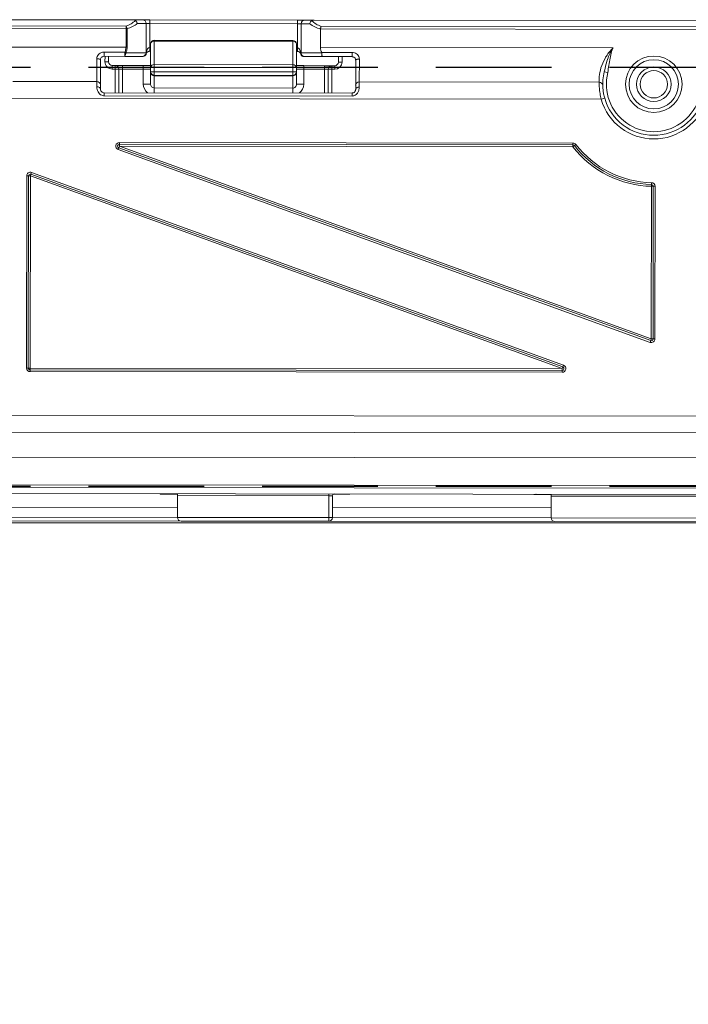
# Model space of a CAD drawing. Units: millimetres. Extents: x 29 to 967, y 30 to 683.
# Drawn here: x 339 to 376, y 482 to 536 of the extents above; entities that cross this region are included whole.
import ezdxf
from ezdxf import colors
from ezdxf.entities.mleader import LeaderData, LeaderLine
from ezdxf.math import Vec2, Vec3

# ---------------------------------------------------------------- set-up
doc = ezdxf.new("R2010")
doc.units = ezdxf.units.MM
doc.linetypes.add('DASHED2', pattern=[9.525, 6.35, -3.175])
doc.layers.add('Cuts', color=7, linetype='DASHED2')
doc.layers.add('Helaform', color=7, linetype='Continuous', lineweight=15)
doc.layers.add('Product names', color=7, linetype='Continuous', lineweight=15)

# ---------------------------------------------------------------- blocks, each defined once
blk = doc.blocks.new('20202 Track (side)')
at = {"layer": 'Cuts'}
for p, q in [((65.532, 535.186), (668.875, 535.186)), ((65.532, 512.186), (665.167, 512.186))]:
    blk.add_line(p, q, dxfattribs=at)
at = {"layer": 'Helaform'}
blk.add_line((664.877, 510.186), (65.532, 510.186), dxfattribs=at)
blk = doc.blocks.new('20217 + 20100 Soft close + plate (side)')
at = {"layer": 'Helaform'}
for p, q in [((-284.896, 55.492), (-293.966, 55.502)), ((-285.28, 55.151), (-293.583, 55.16)), ((-285.28, 55.151), (-285.28, 55.009)), ((-284.381, 55.491), (-284.896, 55.492)), ((-284.662, 55.291), (-284.181, 55.291)), ((-283.981, 55.491), (-284.381, 55.491)), ((-284.183, 53.691), (-284.181, 55.291)), ((-284.181, 55.291), (-283.981, 55.291)), ((-283.983, 53.973), (-283.981, 55.291)), ((-283.981, 55.491), (-283.981, 55.291)), ((-275.881, 55.481), (-283.981, 55.491)), ((-283.981, 55.291), (-275.881, 55.281)), ((-275.881, 55.281), (-275.883, 53.964)), ((-275.881, 55.481), (-275.881, 55.281)), ((-275.481, 55.481), (-275.881, 55.481)), ((-275.881, 55.281), (-275.681, 55.281)), ((-275.683, 53.681), (-275.681, 55.281)), ((-275.681, 55.281), (-275.201, 55.28)), ((-274.966, 55.48), (-275.481, 55.481)), ((-243.896, 55.444), (-274.966, 55.48)), ((-244.089, 55.103), (-274.583, 55.138)), ((-293.613, 55.019), (-285.28, 55.009)), ((-285.28, 55.009), (-285.281, 53.992)), ((-285.218, 55.009), (-285.28, 55.009)), ((-285.22, 53.992), (-285.218, 55.009)), ((-274.615, 53.98), (-274.613, 54.988)), ((-274.613, 54.997), (-244.25, 54.961)), ((-274.613, 54.988), (-274.613, 54.997)), ((-283.933, 54.176), (-283.934, 52.883)), ((-283.734, 53.039), (-283.732, 54.333)), ((-283.732, 54.376), (-276.132, 54.367)), ((-283.732, 54.333), (-283.732, 54.376)), ((-283.732, 54.333), (-276.132, 54.324)), ((-276.132, 54.324), (-276.134, 53.03)), ((-276.132, 54.367), (-276.132, 54.324)), ((-275.934, 52.873), (-275.933, 54.167)), ((-293.615, 54.002), (-285.281, 53.992)), ((-285.352, 53.72), (-286.483, 53.721)), ((-286.483, 53.721), (-286.483, 53.494)), ((-286.483, 53.494), (-285.352, 53.492)), ((-286.433, 53.494), (-286.434, 53.194)), ((-286.234, 53.193), (-286.233, 53.493)), ((-285.352, 53.72), (-285.352, 53.492)), ((-285.352, 53.492), (-284.383, 53.491)), ((-284.183, 53.691), (-285.301, 53.692)), ((-285.22, 53.992), (-285.281, 53.992)), ((-284.383, 53.491), (-284.334, 53.491)), ((-284.174, 53.691), (-284.183, 53.691)), ((-283.983, 53.973), (-283.983, 53.773)), ((-283.933, 53.973), (-283.983, 53.973)), ((-283.933, 53.773), (-283.983, 53.773)), ((-275.883, 53.964), (-275.933, 53.964)), ((-275.883, 53.764), (-275.933, 53.764)), ((-275.883, 53.964), (-275.883, 53.764)), ((-275.683, 53.681), (-275.692, 53.681)), ((-274.54, 53.68), (-275.683, 53.681)), ((-274.615, 53.98), (-258.569, 53.961)), ((-272.883, 53.705), (-274.547, 53.707)), ((-272.883, 53.705), (-272.883, 53.478)), ((-286.883, 53.358), (-286.885, 52.108)), ((-286.685, 51.92), (-286.684, 53.294)), ((-286.434, 53.194), (-286.234, 53.193)), ((-286.034, 52.793), (-286.034, 52.993)), ((-285.875, 52.993), (-286.034, 52.993)), ((-285.875, 52.793), (-285.875, 52.993)), ((-285.875, 52.993), (-285.475, 52.992)), ((-285.475, 52.992), (-285.475, 52.792)), ((-284.334, 52.991), (-285.475, 52.992)), ((-284.334, 52.991), (-284.334, 52.791)), ((-283.934, 52.991), (-284.334, 52.991)), ((-283.734, 52.883), (-283.734, 53.039)), ((-276.134, 53.03), (-283.734, 53.039)), ((-276.134, 53.03), (-276.134, 52.874)), ((-275.534, 52.981), (-275.934, 52.981)), ((-275.534, 52.781), (-275.534, 52.981)), ((-274.393, 52.979), (-275.534, 52.981)), ((-275.533, 53.481), (-275.483, 53.481)), ((-275.483, 53.481), (-274.515, 53.48)), ((-274.515, 53.48), (-272.883, 53.478)), ((-274.393, 52.779), (-274.393, 52.979)), ((-274.393, 52.979), (-273.993, 52.979)), ((-273.993, 52.779), (-273.993, 52.979)), ((-273.834, 52.979), (-273.993, 52.979)), ((-273.834, 52.779), (-273.834, 52.979)), ((-273.633, 53.479), (-273.634, 53.179)), ((-273.434, 53.178), (-273.634, 53.179)), ((-273.434, 53.178), (-273.433, 53.478)), ((-272.684, 53.277), (-272.685, 51.903)), ((-272.485, 52.092), (-272.483, 53.341)), ((-286.034, 52.793), (-285.875, 52.793)), ((-285.875, 52.793), (-285.876, 51.493)), ((-285.875, 52.793), (-285.675, 52.793)), ((-285.676, 51.493), (-285.675, 52.793)), ((-285.675, 52.793), (-285.475, 52.792)), ((-285.476, 51.492), (-285.475, 52.792)), ((-285.475, 52.792), (-284.334, 52.791)), ((-284.334, 52.791), (-284.335, 51.971)), ((-284.334, 52.791), (-283.934, 52.791)), ((-283.934, 52.621), (-283.935, 51.97)), ((-283.934, 52.883), (-283.934, 52.646)), ((-283.734, 52.883), (-283.934, 52.883)), ((-283.734, 52.646), (-283.934, 52.646)), ((-283.934, 52.646), (-283.934, 52.621)), ((-283.735, 52.458), (-283.734, 52.646)), ((-283.735, 52.458), (-276.135, 52.449)), ((-283.735, 52.426), (-283.735, 52.458)), ((-276.135, 52.417), (-283.735, 52.426)), ((-283.735, 51.757), (-283.735, 52.426)), ((-283.734, 52.646), (-283.734, 52.883)), ((-283.734, 52.883), (-276.134, 52.874)), ((-276.134, 52.637), (-283.734, 52.646)), ((-276.134, 52.637), (-276.135, 52.449)), ((-276.135, 52.449), (-276.135, 52.417)), ((-276.135, 52.417), (-276.135, 51.748)), ((-276.134, 52.874), (-276.134, 52.637)), ((-276.134, 52.874), (-275.934, 52.873)), ((-276.134, 52.637), (-275.934, 52.637)), ((-275.935, 51.961), (-275.934, 52.611)), ((-275.934, 52.637), (-275.934, 52.873)), ((-275.934, 52.781), (-275.534, 52.781)), ((-275.934, 52.611), (-275.934, 52.637)), ((-275.535, 51.961), (-275.534, 52.781)), ((-275.534, 52.781), (-274.393, 52.779)), ((-274.393, 52.779), (-274.395, 51.479)), ((-274.393, 52.779), (-274.193, 52.779)), ((-274.193, 52.779), (-274.195, 51.479)), ((-273.993, 52.779), (-274.193, 52.779)), ((-273.995, 51.479), (-273.993, 52.779)), ((-273.993, 52.779), (-273.834, 52.779)), ((-259.049, 52.648), (-258.855, 52.598)), ((-291.485, 52.114), (-286.885, 52.108)), ((-286.885, 52.108), (-286.885, 51.826)), ((-286.685, 51.694), (-286.685, 51.92)), ((-284.335, 51.971), (-283.935, 51.97)), ((-275.935, 51.961), (-275.535, 51.961)), ((-272.685, 51.903), (-272.685, 51.677)), ((-272.485, 52.092), (-259.334, 52.076)), ((-272.485, 51.809), (-272.485, 52.092)), ((-286.486, 51.326), (-286.486, 51.494)), ((-272.886, 51.478), (-286.486, 51.494)), ((-286.486, 51.326), (-272.886, 51.31)), ((-283.735, 51.757), (-283.736, 51.49)), ((-276.135, 51.748), (-283.735, 51.757)), ((-276.135, 51.748), (-276.136, 51.481)), ((-272.886, 51.31), (-272.886, 51.478)), ((-259.219, 51.133), (-326.748, 51.212)), ((-259.219, 51.133), (-259.027, 51.188)), ((-285.641, 48.664), (-285.642, 48.564)), ((-285.641, 48.764), (-285.641, 48.664)), ((-260.767, 48.735), (-285.641, 48.764)), ((-285.641, 48.664), (-260.767, 48.635)), ((-260.767, 48.735), (-260.767, 48.635)), ((-260.767, 48.635), (-260.767, 48.535)), ((-260.609, 48.657), (-260.688, 48.596)), ((-285.71, 48.376), (-285.676, 48.47)), ((-285.71, 48.376), (-256.538, 37.799)), ((-285.676, 48.47), (-285.642, 48.564)), ((-256.504, 37.893), (-285.676, 48.47)), ((-285.642, 48.564), (-260.767, 48.535)), ((-256.47, 37.987), (-285.642, 48.564)), ((-260.688, 48.596), (-260.767, 48.535)), ((-290.529, 46.933), (-290.495, 47.027)), ((-290.495, 47.027), (-290.461, 47.121)), ((-290.495, 47.027), (-261.324, 36.45)), ((-261.289, 36.544), (-290.461, 47.121)), ((-290.729, 46.933), (-290.742, 36.39)), ((-290.629, 46.933), (-290.729, 46.933)), ((-290.642, 36.39), (-290.629, 46.933)), ((-290.529, 46.933), (-290.629, 46.933)), ((-290.542, 36.39), (-290.529, 46.933)), ((-290.529, 46.933), (-261.358, 36.356)), ((-256.458, 46.46), (-256.455, 46.56)), ((-256.46, 46.36), (-256.47, 37.987)), ((-256.46, 46.36), (-256.458, 46.46)), ((-256.46, 46.36), (-256.36, 46.36)), ((-256.36, 46.36), (-256.37, 37.987)), ((-256.36, 46.36), (-256.26, 46.36)), ((-256.27, 37.987), (-256.26, 46.36)), ((-256.504, 37.893), (-256.538, 37.799)), ((-256.47, 37.987), (-256.504, 37.893)), ((-256.47, 37.987), (-256.37, 37.987)), ((-256.37, 37.987), (-256.27, 37.987)), ((-290.642, 36.39), (-290.742, 36.39)), ((-290.542, 36.39), (-290.642, 36.39)), ((-290.542, 36.29), (-290.542, 36.39)), ((-261.358, 36.356), (-290.542, 36.39)), ((-290.542, 36.19), (-290.542, 36.29)), ((-261.358, 36.256), (-290.542, 36.29)), ((-261.324, 36.45), (-261.358, 36.356)), ((-261.358, 36.256), (-261.358, 36.356)), ((-261.358, 36.156), (-261.358, 36.256)), ((-261.289, 36.544), (-261.324, 36.45)), ((-290.542, 36.19), (-261.358, 36.156)), ((-322.648, 33.827), (-78.877, 33.542)), ((-78.879, 32.626), (-323.542, 32.912)), ((-325.414, 31.539), (-79.09, 31.251)), ((-81.399, 29.737), (-335.961, 30.034)), ((-335.961, 29.893), (-81.399, 29.595)), ((-335.961, 29.551), (-81.4, 29.254)), ((-283.411, 29.49), (-283.411, 29.473)), ((-283.411, 29.473), (-282.461, 29.472)), ((-282.461, 29.389), (-282.463, 28.189)), ((-282.461, 29.489), (-282.461, 29.389)), ((-282.461, 29.389), (-274.161, 29.379)), ((-274.161, 29.379), (-274.163, 28.179)), ((-274.161, 29.479), (-274.161, 29.379)), ((-274.161, 29.379), (-273.961, 29.379)), ((-273.963, 28.179), (-273.961, 29.379)), ((-273.917, 29.462), (-273.011, 29.461)), ((-273.011, 29.461), (-273.011, 29.478)), ((-262.911, 29.466), (-262.911, 29.449)), ((-262.911, 29.449), (-261.961, 29.448)), ((-261.961, 29.365), (-261.963, 28.165)), ((-261.961, 29.465), (-261.961, 29.365)), ((-261.961, 29.365), (-253.661, 29.355)), ((-282.462, 28.739), (-294.462, 28.753)), ((-261.962, 28.715), (-273.962, 28.729)), ((-282.463, 28.189), (-294.463, 28.203)), ((-274.163, 28.179), (-282.463, 28.189)), ((-274.163, 28.179), (-274.163, 27.979)), ((-274.163, 28.179), (-273.963, 28.179)), ((-261.963, 28.165), (-273.963, 28.179)), ((-253.663, 28.155), (-261.963, 28.165)), ((-294.663, 28.003), (-282.263, 27.989)), ((-282.263, 27.989), (-274.163, 27.979)), ((-274.163, 27.979), (-261.763, 27.965)), ((-261.763, 27.965), (-253.663, 27.955))]:
    blk.add_line(p, q, dxfattribs=at)
at = {"layer": 'Helaform', "flags": 128}
for points in [[(-286.883, 53.358), (-286.844, 53.356), (-286.807, 53.353), (-286.772, 53.347), (-286.742, 53.339), (-286.717, 53.329), (-286.699, 53.318), (-286.687, 53.306), (-286.684, 53.294)], [(-272.483, 53.341), (-272.523, 53.34), (-272.56, 53.336), (-272.595, 53.33), (-272.625, 53.322), (-272.65, 53.313), (-272.668, 53.302), (-272.68, 53.29), (-272.684, 53.277)], [(-286.885, 51.826), (-286.846, 51.824), (-286.809, 51.816), (-286.774, 51.804), (-286.744, 51.787), (-286.719, 51.767), (-286.701, 51.744), (-286.689, 51.72), (-286.685, 51.694)], [(-272.485, 51.809), (-272.524, 51.807), (-272.562, 51.799), (-272.596, 51.787), (-272.627, 51.771), (-272.652, 51.751), (-272.67, 51.728), (-272.682, 51.703), (-272.685, 51.677)]]:
    blk.add_lwpolyline(points, dxfattribs=at)
at = {"layer": 'Helaform'}
for radius in [1.55, 1.35, 0.95, 0.75]:
    blk.add_circle((-256.335, 51.958), radius, dxfattribs=at)
for centre, radius, start, end in [((-285.68, 56.388), 1.3, 287.9162, 314.6178), ((-285.757, 54.859), 0.56, 15.5939, 31.4464), ((-284.381, 55.291), 0.2, 359.9331, 89.9331), ((-275.481, 55.281), 0.2, 89.9331, 179.9331), ((-274.18, 56.374), 1.3, 225.2483, 251.95), ((-283.733, 54.176), 0.2, 89.9331, 179.9331), ((-283.752, 54.152), 0.182, 83.8528, 172.1623), ((-276.133, 54.167), 0.2, 359.9331, 89.9331), ((-276.113, 54.143), 0.182, 7.7039, 96.0133), ((-286.094, 52.274), 1.625, 60.7723, 62.8115), ((-285.535, 53.646), 0.239, 320.0467, 11.2143), ((-284.383, 53.691), 0.2, 269.9331, 359.9331), ((-275.483, 53.681), 0.2, 179.9331, 269.9331), ((-286.034, 53.193), 0.4, 179.9331, 269.9331), ((-286.034, 53.193), 0.2, 179.9331, 269.9331), ((-285.875, 52.793), 0.2, 359.9331, 89.9331), ((-283.753, 52.858), 0.182, 83.8528, 172.1623), ((-276.115, 52.849), 0.182, 7.7039, 96.0133), ((-273.993, 52.779), 0.2, 89.9331, 179.9331), ((-273.834, 53.179), 0.2, 269.9331, 359.9331), ((-273.834, 53.179), 0.4, 269.9331, 359.9331), ((-283.74, 52.652), 0.194, 181.7693, 271.6585), ((-276.128, 52.643), 0.194, 268.2077, 358.0969), ((-256.335, 51.958), 2.6, 165.7495, 14.1167), ((-286.88, 51.914), 0.195, 1.6689, 91.5696), ((-272.491, 51.897), 0.195, 88.2966, 178.1973), ((-259.328, 51.882), 0.194, 3.0352, 91.7045), ((-256.335, 51.958), 3, 195.9632, 343.903), ((-256.335, 51.958), 2.8, 195.9632, 343.903), ((-285.642, 48.564), 0.2, 89.9331, 250.0706), ((-285.642, 48.564), 0.1, 89.9331, 250.0706), ((-260.767, 48.535), 0.2, 37.6832, 89.9331), ((-260.767, 48.535), 0.1, 37.6832, 89.9331), ((-256.335, 51.958), 5.4, 217.6832, 268.7223), ((-256.335, 51.958), 5.6, 217.6832, 268.7223), ((-256.335, 51.958), 5.5, 217.6832, 268.7223), ((-290.529, 46.933), 0.2, 70.0706, 179.9331), ((-290.529, 46.933), 0.1, 70.0706, 179.9331), ((-256.46, 46.36), 0.2, 359.9331, 88.7223), ((-256.46, 46.36), 0.1, 359.9331, 88.7223), ((-256.47, 37.987), 0.2, 250.0706, 359.9331), ((-256.47, 37.987), 0.1, 250.0706, 359.9331), ((-290.542, 36.39), 0.2, 179.9331, 269.9331), ((-290.542, 36.39), 0.1, 179.9331, 269.9331), ((-261.358, 36.356), 0.2, 269.9331, 70.0706), ((-261.358, 36.356), 0.1, 269.9331, 70.0706), ((-273.861, 29.379), 0.1, 89.9331, 179.9331), ((-282.263, 28.189), 0.2, 179.9331, 269.9331), ((-274.163, 28.179), 0.2, 269.9331, 359.9331), ((-261.763, 28.165), 0.2, 179.9331, 269.9331)]:
    blk.add_arc(centre, radius, start, end, dxfattribs=at)
at = {"layer": 'Helaform', "extrusion": (0, 0, -1)}
for centre, major_axis, ratio, start_param, end_param in [((-285.68, 56.246), (-1.5, 0.002), 0.866667, 3.965162, 4.398524), ((-274.18, 56.233), (-1.5, 0.002), 0.866667, 5.00442, 5.459616), ((-283.983, 53.573), (0, 0.4), 0.5, 5.00964, 6.283185), ((-275.883, 53.564), (0, 0.4), 0.5, 0, 1.273545), ((-283.734, 52.621), (-0.2, 0), 0.972151, 4.712389, 6.283185), ((-276.134, 52.612), (-0.2, 0), 0.972151, 3.141593, 4.712389), ((-283.735, 51.97), (0.001, 0.608), 0.987255, 3.802287, 4.712389), ((-283.735, 51.97), (0, 0.213), 0.939655, 3.141593, 4.712389), ((-276.135, 51.961), (0, 0.213), 0.939655, 1.570796, 3.141593), ((-276.135, 51.961), (-0.001, -0.608), 0.987255, 4.712389, 5.62249)]:
    blk.add_ellipse(centre, major_axis=major_axis, ratio=ratio, start_param=start_param, end_param=end_param, dxfattribs=at)
at = {"layer": 'Helaform'}
for points, knots in [([(-284.896, 55.492), (-284.872, 55.491), (-284.833, 55.489), (-284.789, 55.477), (-284.773, 55.466), (-284.767, 55.462)], [0, 0, 0, 0, 0.524439, 0.829557, 1, 1, 1, 1]), ([(-284.767, 55.462), (-284.751, 55.449), (-284.72, 55.421), (-284.684, 55.361), (-284.667, 55.316), (-284.662, 55.293), (-284.662, 55.291)], [0, 0, 0, 0, 0.3286059, 0.656858, 0.9806722, 1, 1, 1, 1]), ([(-275.095, 55.451), (-275.111, 55.437), (-275.142, 55.41), (-275.179, 55.35), (-275.195, 55.305), (-275.2, 55.282), (-275.201, 55.28)], [0, 0, 0, 0, 0.328582, 0.65681, 0.980672, 1, 1, 1, 1]), ([(-275.095, 55.451), (-275.085, 55.457), (-275.06, 55.471), (-275.013, 55.479), (-274.98, 55.48), (-274.966, 55.48)], [0, 0, 0, 0, 0.284654, 0.685292, 1, 1, 1, 1]), ([(-274.583, 55.138), (-274.583, 55.137), (-274.585, 55.132), (-274.591, 55.11), (-274.602, 55.065), (-274.609, 55.02), (-274.613, 54.997)], [0, 0, 0, 0, 0.027493, 0.13861, 0.569183, 1, 1, 1, 1]), ([(-286.483, 53.721), (-286.512, 53.719), (-286.584, 53.715), (-286.695, 53.674), (-286.799, 53.592), (-286.87, 53.481), (-286.879, 53.399), (-286.883, 53.358)], [0, 0, 0, 0, 0.140817, 0.35785, 0.573062, 0.788915, 1, 1, 1, 1]), ([(-286.684, 53.294), (-286.681, 53.316), (-286.677, 53.359), (-286.643, 53.421), (-286.591, 53.467), (-286.534, 53.49), (-286.498, 53.493), (-286.483, 53.494)], [0, 0, 0, 0, 0.235829, 0.4603594, 0.6694446, 0.8711765, 1, 1, 1, 1]), ([(-285.281, 53.992), (-285.287, 53.927), (-285.295, 53.831), (-285.338, 53.747), (-285.352, 53.72)], [0, 0, 0, 0, 0.678108, 1, 1, 1, 1]), ([(-285.301, 53.692), (-285.285, 53.722), (-285.235, 53.814), (-285.226, 53.92), (-285.22, 53.992)], [0, 0, 0, 0, 0.323766, 1, 1, 1, 1]), ([(-284.334, 53.491), (-284.315, 53.493), (-284.276, 53.496), (-284.227, 53.526), (-284.192, 53.57), (-284.174, 53.626), (-284.172, 53.668), (-284.174, 53.69), (-284.174, 53.691)], [0, 0, 0, 0, 0.193181, 0.386476, 0.578528, 0.782452, 0.990469, 1, 1, 1, 1]), ([(-283.983, 53.773), (-283.995, 53.773), (-284.021, 53.771), (-284.059, 53.76), (-284.102, 53.737), (-284.151, 53.691), (-284.174, 53.642), (-284.18, 53.607), (-284.182, 53.6)], [0, 0, 0, 0, 0.078358, 0.163803, 0.287418, 0.499461, 0.892195, 1, 1, 1, 1]), ([(-275.691, 53.608), (-275.695, 53.624), (-275.704, 53.664), (-275.745, 53.715), (-275.802, 53.75), (-275.85, 53.763), (-275.873, 53.764), (-275.883, 53.764)], [0, 0, 0, 0, 0.265974, 0.618681, 0.83398, 0.932636, 1, 1, 1, 1]), ([(-275.692, 53.681), (-275.692, 53.68), (-275.694, 53.658), (-275.693, 53.616), (-275.674, 53.56), (-275.639, 53.516), (-275.591, 53.486), (-275.552, 53.483), (-275.533, 53.481)], [0, 0, 0, 0, 0.0095311, 0.2175485, 0.4214724, 0.6135236, 0.8068189, 1, 1, 1, 1]), ([(-274.615, 53.98), (-274.61, 53.92), (-274.603, 53.824), (-274.562, 53.739), (-274.547, 53.707)], [0, 0, 0, 0, 0.628118, 1, 1, 1, 1]), ([(-274.547, 53.707), (-274.544, 53.701), (-274.54, 53.693), (-274.54, 53.683), (-274.54, 53.68)], [0, 0, 0, 0, 0.6535922, 1, 1, 1, 1]), ([(-274.54, 53.68), (-274.539, 53.657), (-274.539, 53.613), (-274.535, 53.553), (-274.529, 53.507), (-274.522, 53.485), (-274.517, 53.48), (-274.515, 53.48), (-274.515, 53.48)], [0, 0, 0, 0, 0.2126605, 0.4252984, 0.6385933, 0.8533588, 0.982162, 1, 1, 1, 1]), ([(-272.483, 53.341), (-272.486, 53.371), (-272.491, 53.44), (-272.542, 53.543), (-272.633, 53.633), (-272.751, 53.693), (-272.839, 53.701), (-272.883, 53.705)], [0, 0, 0, 0, 0.154777, 0.358175, 0.566482, 0.781254, 1, 1, 1, 1]), ([(-259.334, 52.076), (-259.335, 52.167), (-259.337, 52.35), (-259.256, 52.838), (-259.035, 53.375), (-258.772, 53.748), (-258.602, 53.926), (-258.569, 53.961)], [0, 0, 0, 0, 0.243927, 0.488852, 0.720867, 0.945222, 1, 1, 1, 1]), ([(-259.049, 52.648), (-258.991, 52.904), (-258.912, 53.259), (-258.754, 53.63), (-258.67, 53.792), (-258.629, 53.864), (-258.593, 53.922), (-258.581, 53.942), (-258.571, 53.958), (-258.569, 53.961)], [0, 0, 0, 0, 0.568205, 0.785914, 0.845931, 0.952263, 0.960253, 0.991373, 1, 1, 1, 1]), ([(-258.569, 53.961), (-258.57, 53.957), (-258.578, 53.94), (-258.605, 53.874), (-258.671, 53.692), (-258.768, 53.254), (-258.82, 52.864), (-258.855, 52.598)], [0, 0, 0, 0, 0.0085463, 0.0398988, 0.1535762, 0.424342, 1, 1, 1, 1]), ([(-272.883, 53.478), (-272.861, 53.475), (-272.816, 53.471), (-272.757, 53.437), (-272.712, 53.387), (-272.687, 53.33), (-272.685, 53.294), (-272.684, 53.277)], [0, 0, 0, 0, 0.200531, 0.402716, 0.609376, 0.825685, 1, 1, 1, 1]), ([(-259.049, 52.648), (-259.079, 52.49), (-259.143, 52.158), (-259.137, 51.984), (-259.134, 51.892)], [0, 0, 0, 0, 0.472703, 1, 1, 1, 1]), ([(-259.219, 51.133), (-259.242, 51.243), (-259.287, 51.462), (-259.32, 51.758), (-259.332, 51.969), (-259.333, 52.045), (-259.334, 52.076)], [0, 0, 0, 0, 0.269523, 0.54108, 0.807896, 1, 1, 1, 1]), ([(-259.134, 51.892), (-259.134, 51.869), (-259.132, 51.813), (-259.121, 51.657), (-259.09, 51.435), (-259.048, 51.27), (-259.027, 51.188)], [0, 0, 0, 0, 0.197264, 0.466582, 0.735343, 1, 1, 1, 1]), ([(-286.885, 51.826), (-286.885, 51.82), (-286.885, 51.773), (-286.873, 51.679), (-286.824, 51.545), (-286.739, 51.427), (-286.628, 51.35), (-286.538, 51.327), (-286.494, 51.326), (-286.486, 51.326)], [0, 0, 0, 0, 0.031152, 0.245952, 0.447166, 0.641979, 0.8256, 0.968465, 1, 1, 1, 1]), ([(-286.486, 51.494), (-286.508, 51.496), (-286.552, 51.5), (-286.612, 51.534), (-286.656, 51.583), (-286.68, 51.638), (-286.685, 51.674), (-286.685, 51.691), (-286.685, 51.694)], [0, 0, 0, 0, 0.169971, 0.342854, 0.524128, 0.72406, 0.963019, 1, 1, 1, 1]), ([(-272.886, 51.31), (-272.849, 51.314), (-272.768, 51.322), (-272.653, 51.392), (-272.556, 51.51), (-272.494, 51.662), (-272.488, 51.76), (-272.485, 51.809)], [0, 0, 0, 0, 0.144005, 0.318568, 0.513242, 0.75361, 1, 1, 1, 1]), ([(-272.685, 51.677), (-272.687, 51.658), (-272.689, 51.627), (-272.709, 51.581), (-272.735, 51.544), (-272.77, 51.51), (-272.828, 51.482), (-272.867, 51.479), (-272.886, 51.478)], [0, 0, 0, 0, 0.276089, 0.460518, 0.513376, 0.693688, 0.859098, 1, 1, 1, 1]), ([(-283.411, 29.473), (-283.41, 29.473), (-283.372, 29.476), (-283.33, 29.478), (-283.291, 29.489), (-283.287, 29.49)], [0, 0, 0, 0, 0.029994, 0.911395, 1, 1, 1, 1]), ([(-273.136, 29.478), (-273.132, 29.477), (-273.093, 29.466), (-273.051, 29.464), (-273.013, 29.461), (-273.011, 29.461)], [0, 0, 0, 0, 0.0886052, 0.9700064, 1, 1, 1, 1]), ([(-262.911, 29.449), (-262.91, 29.449), (-262.872, 29.452), (-262.83, 29.454), (-262.791, 29.465), (-262.787, 29.466)], [0, 0, 0, 0, 0.029994, 0.911395, 1, 1, 1, 1])]:
    blk.add_open_spline(points, degree=3, knots=knots, dxfattribs=at)

msp = doc.modelspace()

# ---------------------------------------------------------------- block references
at = {"layer": 'Helaform'}
for name, p in [('20202 Track (side)', (1.06, -2.22)), ('20217 + 20100 Soft close + plate (side)', (630.163, 480.065))]:
    msp.add_blockref(name, p, dxfattribs=at)

# ---------------------------------------------------------------- leaders
at = {"layer": 'Product names'}
ml = msp.add_multileader_mtext('Standard', dxfattribs=at)
ml.set_content('MP-75/nylon', color=256)
ml.set_leader_properties()
ml.build(insert=Vec2(0, 0))
ml.multileader.update_dxf_attribs({"text_left_attachment_type": 6, "text_right_attachment_type": 6, "text_top_attachment_type": 10, "dogleg_length": 0.36, "arrow_head_size": 8})
ctx = ml.context
ctx.base_point, ctx.char_height, ctx.arrow_head_size, ctx.plane_origin = Vec3(276.241, 445.61), 8, 8, Vec3(273.47, 419.934)
ctx.left_attachment, ctx.right_attachment, ctx.bottom_attachment = 6, 6, 10
notes = []
notes.append((ctx, [(0, (1, 1, 0), (272.617, 445.61), (1, 0), 3.624, [(0, [(272.617, 504.026)], 0, [])])]))
ctx.mtext.insert, ctx.mtext.width, ctx.mtext.flow_direction = Vec3(278.241, 456.276), 37.33333, 5
for ctx, leaders in notes:
    for number, flags, end, landing, length, lines in leaders:
        leader = LeaderData()
        leader.index, (leader.has_last_leader_line, leader.has_dogleg_vector, leader.attachment_direction) = number, flags
        leader.last_leader_point, leader.dogleg_vector, leader.dogleg_length = Vec3(end), Vec3(landing), length
        for number, points, colour, breaks in lines:
            line = LeaderLine()
            line.index, line.vertices, line.color, line.breaks = number, Vec3.list(points), colors.encode_raw_color(colour), breaks
            leader.lines.append(line)
        ctx.leaders.append(leader)

doc.saveas('drawing.dxf')
